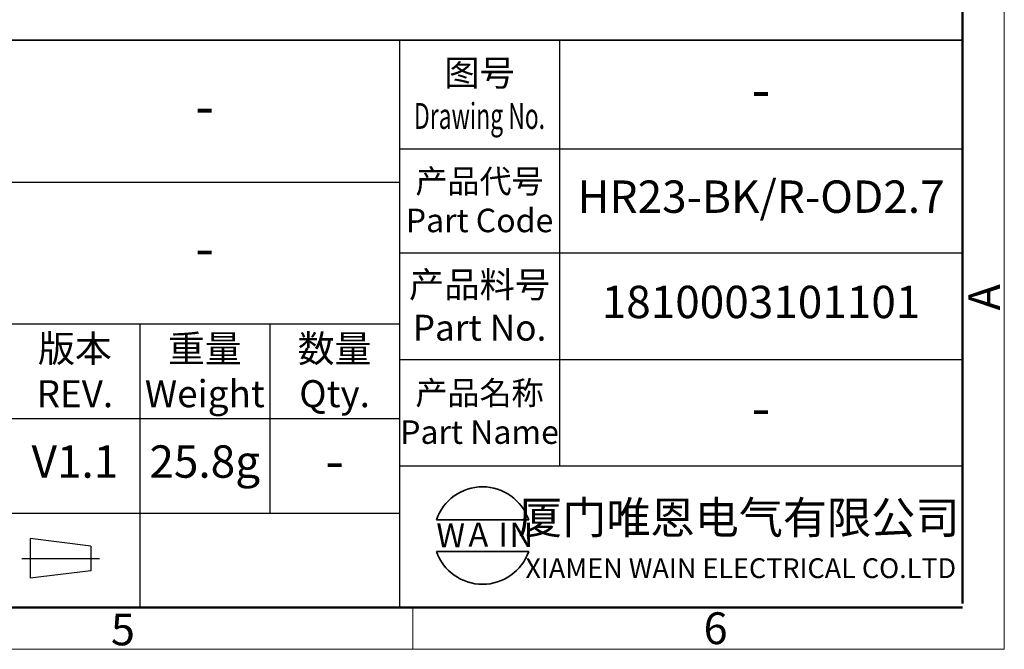
# Model space of a CAD drawing. Units: millimetres. Extents: x 11 to 817, y 29 to 617.
# Drawn here: x 762 to 817, y 477 to 512 of the extents above; entities that cross this region are included whole.
import ezdxf

# ---------------------------------------------------------------- set-up
doc = ezdxf.new("R2010")
doc.units = ezdxf.units.MM
doc.header["$MEASUREMENT"] = 0
doc.layers.add('DIM', color=3, linetype='Continuous', lineweight=15)
doc.layers.add('图框', color=7, linetype='Continuous', lineweight=20)
doc.styles.add('Chinese', font='PMingLiU.ttf')
doc.styles.add('Romans字体', font='romans.shx', dxfattribs={"width": 0.75})
doc.styles.get("Standard").update_dxf_attribs({"font": '仿宋_GB2312.ttf', "width": 0.75})
doc.styles.add('工程字', font='gbenor.shx', dxfattribs={"bigfont": 'gbcbig.shx'})

# ---------------------------------------------------------------- blocks, each defined once
blk = doc.blocks.new('A4')
at = {"layer": '图框', "color": 1, "lineweight": 18}
for p, q in [((2601.11, 480.86), (2601.11, 900.86)), ((2007.12, 480.86), (2601.11, 480.86))]:
    blk.add_line(p, q, dxfattribs=at)
at = {"layer": '图框', "lineweight": 50}
for p, q in [((2594.15, 488.48), (2594.15, 870.86)), ((2014, 487.86), (2594.15, 487.86))]:
    blk.add_line(p, q, dxfattribs=at)
at = {"layer": '图框', "lineweight": 35}
blk.add_line((2234.15, 582.45), (2594.15, 582.45), dxfattribs=at)
at = {"layer": '图框', "lineweight": -3}
for p, q in [((2500.23, 582.45), (2500.23, 487.82)), ((2526.92, 582.45), (2526.92, 511.48)), ((2500.23, 564.34), (2594.15, 564.34)), ((2413.6, 558.79), (2500.23, 558.79)), ((2500.23, 546.97), (2594.15, 546.97)), ((2413.6, 535.14), (2500.23, 535.14)), ((2456.92, 535.14), (2456.92, 487.86)), ((2478.58, 535.14), (2478.58, 503.59)), ((2500.23, 529.22), (2594.15, 529.22)), ((2413.6, 519.36), (2500.23, 519.36)), ((2500.23, 511.48), (2594.15, 511.48)), ((2413.6, 503.59), (2500.23, 503.59))]:
    blk.add_line(p, q, dxfattribs=at)
at = {"layer": '图框', "color": 4, "lineweight": 35}
for p, q in [((2506.41, 502.47), (2521.78, 502.47)), ((2506.41, 497.19), (2521.78, 497.19))]:
    blk.add_line(p, q, dxfattribs=at)
at = {"layer": '图框', "lineweight": 25}
for p, q in [((2448.76, 498.08), (2438.6, 499.32)), ((2438.6, 499.32), (2438.6, 492.71)), ((2448.76, 498.08), (2448.76, 493.95)), ((2437.24, 496.01), (2450.18, 496.01)), ((2448.76, 493.95), (2438.6, 492.71))]:
    blk.add_line(p, q, dxfattribs=at)
at = {"layer": '图框', "color": 6}
blk.add_line((2502.47, 487.86), (2502.47, 480.86), dxfattribs=at)
at = {"layer": '图框', "color": 4, "lineweight": 35}
for start, end in [(18.9524, 161.0476), (198.9524, 341.0476)]:
    blk.add_arc((2514.09, 499.83), 8.13, start, end, dxfattribs=at)
at = {"layer": '图框', "attachment_point": 5}
for s, insert, char_height, width in [('图号{\\Ftxt|c134;\\P\\Fromans|c134;\\W0.65;Drawing No.}', (2513.58, 573.4), 4.3098, 26.6895), ('产品代号\\P{\\Fromans|c134;Part Code}', (2513.58, 555.65), 3.918, 26.6895), ('产品料号\\P{\\Fromans|c134;Part No.}', (2513.58, 538.09), 4.3098, 26.6895), ('版本\\P{\\Fromans|c134;REV.}', (2446.08, 527.25), 4.5057, 21.6774), ('重量\\P{\\Fromans|c134;Weight}', (2467.75, 527.25), 4.5057, 21.6587), ('数量\\P{\\Fromans|c134;Qty.}', (2489.4, 527.25), 4.5057, 21.6587), ('产品名称\\P{\\Fromans|c134;Part Name}', (2513.58, 520.35), 3.918, 26.6895)]:
    blk.add_mtext(s, dxfattribs=dict(at, insert=insert, char_height=char_height, width=width))
at = {"layer": '图框', "color": 6, "linetype": 'ByBlock', "lineweight": 18, "insert": (2595.1, 537.37), "char_height": 5.3, "width": 5.1158, "attachment_point": 1, "rotation": 90, "style": 'Romans字体'}
blk.add_mtext('A', dxfattribs=at)
at = {"layer": '图框', "color": 1, "lineweight": 20, "insert": (2556.82, 502.83), "char_height": 5.3981, "width": 164.6166, "attachment_point": 5}
blk.add_mtext('{\\fSimHei|b0|i0|c134|p2;厦门唯恩电气有限公司}', dxfattribs=at)
at = {"layer": '图框', "color": 1, "lineweight": 20, "char_height": 4.0119, "width": 10.0945, "attachment_point": 1, "style": 'Chinese'}
for s, insert in [('{\\fArial|b0|i0|c0|p34;W}', (2506.36, 501.9)), ('{\\fArial|b0|i0|c0|p34;A}', (2511.72, 501.98)), ('{\\fArial|b0|i0|c0|p34;I}', (2516.72, 501.98)), ('{\\fArial|b0|i0|c0|p34;N}', (2518.58, 501.96))]:
    blk.add_mtext(s, dxfattribs=dict(at, insert=insert))
at = {"layer": '图框', "color": 3, "lineweight": 20, "insert": (2557.16, 494.39), "char_height": 3.305, "width": 136.1712, "attachment_point": 5, "style": '工程字'}
blk.add_mtext('{\\fArial Narrow|b0|i0|c0|p34;XIAMEN WAIN ELECTRICAL CO.LTD}', dxfattribs=at)
at = {"layer": '图框', "color": 6, "char_height": 5.3, "width": 5.1158, "attachment_point": 1, "style": 'Romans字体'}
for s, insert in [('5', (2452.09, 486.83)), ('6', (2550.95, 487.03))]:
    blk.add_mtext(s, dxfattribs=dict(at, insert=insert))

msp = doc.modelspace()

# ---------------------------------------------------------------- block references
at = {"layer": 'DIM', "xscale": 0.3333333333334849, "yscale": 0.3333333333333712, "zscale": 0.3333333333333333}
msp.add_blockref('A4', (-49.799, 316.799), dxfattribs=at)

# ---------------------------------------------------------------- texts
at = {"layer": '图框', "color": 3, "width": 10.17492, "attachment_point": 5, "style": 'Romans字体'}
for s, insert, char_height in [('-', (803.713, 507.931), 2.2), ('-', (772.78, 507.007), 2.2), ('HR23-BK/R-OD2.7', (803.713, 502.016), 1.8), ('-', (772.78, 499.121), 2.2), ('1810003101101', (803.713, 496.163), 1.8), ('-', (803.713, 490.249), 2.2), ('V1.1', (765.564, 487.292), 1.8), ('25.8g', (772.783, 487.292), 1.8), ('-', (780.003, 487.292), 2.2)]:
    msp.add_mtext(s, dxfattribs=dict(at, insert=insert, char_height=char_height))

doc.saveas('drawing.dxf')
